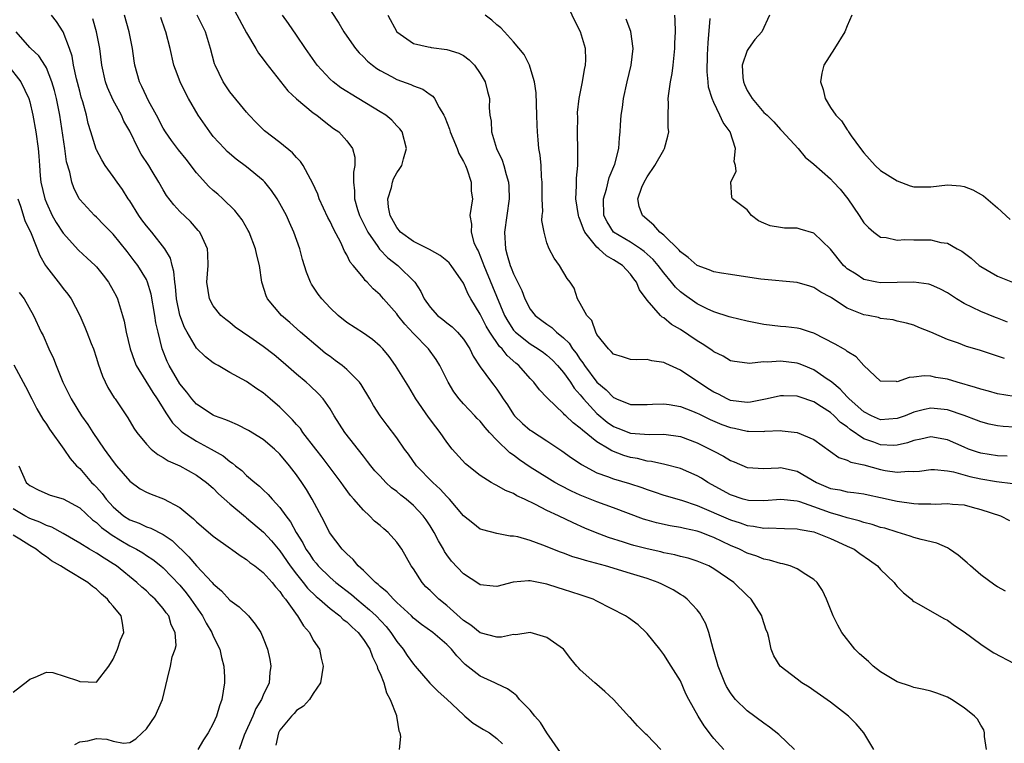
# Model space of a CAD drawing. Units: inches. Extents: x 2640000 to 2643000, y 1476000 to 1479000.
# Drawn here: x 2641260 to 2641378, y 1476566 to 1476652 of the extents above; entities that cross this region are included whole.
import ezdxf

# ---------------------------------------------------------------- set-up
doc = ezdxf.new("R2010")
doc.units = ezdxf.units.IN
doc.header["$MEASUREMENT"] = 0
doc.layers.add('LD26401476_2ft', color=192, linetype='Continuous')

msp = doc.modelspace()

# ---------------------------------------------------------------- linework, layer by layer
at = {"layer": 'LD26401476_2ft'}
for points, elevation in [([(2641296.13, 1476655), (2641298.05, 1476652.05), (2641298.66, 1476651), (2641299, 1476650.5), (2641300.05, 1476649), (2641300.48, 1476648.48), (2641301, 1476648.01), (2641301.49, 1476647.49), (2641302.08, 1476647), (2641302.6, 1476646.6), (2641303, 1476646.36), (2641304.37, 1476645.63), (2641305, 1476645.28), (2641306.67, 1476644.67), (2641307, 1476644.51), (2641308.12, 1476644.12), (2641309, 1476643.49), (2641309.31, 1476643.31), (2641309.52, 1476643), (2641310.07, 1476641.93), (2641310.65, 1476641), (2641310.77, 1476640.77), (2641311.32, 1476639.32), (2641311.41, 1476639), (2641311.74, 1476638.26), (2641312.26, 1476637), (2641312.43, 1476636.43), (2641313, 1476635.48), (2641313.23, 1476635), (2641313.41, 1476634.59), (2641313.93, 1476633), (2641313.92, 1476631.92), (2641314.09, 1476631), (2641313.77, 1476629), (2641313.97, 1476627.97), (2641313.9, 1476627), (2641314.25, 1476625.75), (2641314.6, 1476625), (2641314.76, 1476624.76), (2641315.33, 1476623.33), (2641315.42, 1476623), (2641316.49, 1476620.49), (2641317.93, 1476617), (2641318.32, 1476616.32), (2641319, 1476615.26), (2641319.12, 1476615.12), (2641319.23, 1476615), (2641321, 1476613.6), (2641321.97, 1476613), (2641322.58, 1476612.58), (2641323, 1476612.25), (2641323.65, 1476611.65), (2641324.27, 1476611), (2641325, 1476610.16), (2641325.82, 1476609), (2641326.28, 1476608.28), (2641327, 1476607.49), (2641327.39, 1476607), (2641329, 1476605.26), (2641330.24, 1476604.24), (2641331, 1476603.72), (2641331.52, 1476603.52), (2641333, 1476602.92), (2641335.27, 1476602.73), (2641337, 1476602.77), (2641339, 1476602.49), (2641341, 1476601.74), (2641342.51, 1476601), (2641343, 1476600.74), (2641344.15, 1476600.15), (2641345, 1476599.61), (2641345.45, 1476599.45), (2641347, 1476598.8), (2641349, 1476598.68), (2641350.75, 1476598.75), (2641351, 1476598.77), (2641353, 1476598.36), (2641355.33, 1476597), (2641357, 1476596.29), (2641358.1, 1476596.1), (2641359, 1476595.87), (2641359.79, 1476595.79), (2641361, 1476595.62), (2641361.5, 1476595.5), (2641363, 1476595.21), (2641365, 1476594.77), (2641367, 1476594.49), (2641367.56, 1476594.44), (2641369, 1476594.43), (2641369.59, 1476594.41), (2641371, 1476594.48), (2641371.61, 1476594.39), (2641373, 1476594.3), (2641373.98, 1476594.02), (2641375, 1476593.77), (2641377.37, 1476593), (2641378.45, 1476592.45)], 8616), ([(2641336.67, 1476565), (2641335, 1476566.72), (2641334.85, 1476566.85), (2641334.71, 1476567), (2641333.84, 1476567.84), (2641333, 1476568.79), (2641332.88, 1476568.88), (2641331, 1476570.98), (2641329.95, 1476571.95), (2641329, 1476572.8), (2641328.74, 1476573), (2641327, 1476574.54), (2641326.77, 1476574.77), (2641326.58, 1476575), (2641325.85, 1476575.85), (2641324.99, 1476577), (2641323, 1476578.43), (2641321, 1476579.01), (2641319.26, 1476578.74), (2641319, 1476578.77), (2641317.54, 1476578.46), (2641317, 1476578.46), (2641315, 1476578.97), (2641313.89, 1476579.89), (2641313, 1476580.45), (2641311, 1476582.24), (2641310.05, 1476583), (2641309, 1476584.04), (2641308.5, 1476584.5), (2641308.03, 1476585), (2641307, 1476586.63), (2641306.74, 1476587), (2641305.6, 1476589), (2641305, 1476589.86), (2641303.97, 1476591), (2641303.44, 1476591.44), (2641303, 1476591.83), (2641302.35, 1476592.36), (2641301.72, 1476593), (2641301, 1476593.66), (2641299.85, 1476595), (2641299.45, 1476595.45), (2641298.6, 1476596.6), (2641298.33, 1476597), (2641296.04, 1476600.04), (2641295.28, 1476601), (2641293.75, 1476603), (2641293.45, 1476603.45), (2641293, 1476603.95), (2641292.52, 1476604.52), (2641291, 1476606.01), (2641289.83, 1476607), (2641289, 1476607.72), (2641288.23, 1476608.23), (2641287, 1476609.11), (2641285, 1476610.18), (2641283.6, 1476611), (2641283.21, 1476611.21), (2641283, 1476611.34), (2641282.07, 1476612.07), (2641281, 1476613.1), (2641279.86, 1476615), (2641279.56, 1476615.56), (2641279, 1476617.06), (2641278.6, 1476619), (2641278.47, 1476620.47), (2641278.39, 1476621), (2641278.29, 1476622.29), (2641278.07, 1476623), (2641277.88, 1476623.88), (2641277.2, 1476625), (2641275.63, 1476627), (2641275, 1476627.76), (2641274.46, 1476628.46), (2641274.08, 1476629), (2641273, 1476630.74), (2641272.82, 1476631), (2641272.11, 1476632.11), (2641271.47, 1476633), (2641271, 1476633.68), (2641270.06, 1476635), (2641269.66, 1476635.66), (2641269, 1476636.85), (2641268.95, 1476636.95), (2641268.31, 1476639), (2641268.02, 1476640.02), (2641267.81, 1476641), (2641267.38, 1476642.62), (2641267.19, 1476643.19), (2641267, 1476643.9), (2641266.62, 1476645.38), (2641266.27, 1476647), (2641266.08, 1476648.08), (2641265.77, 1476649), (2641265, 1476651.01), (2641264.22, 1476652.22), (2641263.61, 1476653)], 8602), ([(2641352.69, 1476565), (2641350.8, 1476566.8), (2641349.68, 1476567.68), (2641349, 1476568.13), (2641347, 1476569.62), (2641345.62, 1476571), (2641345.33, 1476571.33), (2641345, 1476571.79), (2641344.53, 1476572.53), (2641344.31, 1476573), (2641343.52, 1476575), (2641343.42, 1476575.42), (2641342.93, 1476577.07), (2641342.39, 1476579), (2641342.04, 1476580.04), (2641341.33, 1476581.32), (2641341, 1476581.72), (2641339.83, 1476583), (2641339.37, 1476583.37), (2641339, 1476583.58), (2641338.12, 1476584.12), (2641336.79, 1476584.79), (2641336.35, 1476585), (2641335, 1476585.48), (2641333, 1476586.1), (2641330.04, 1476587), (2641327.63, 1476587.63), (2641327, 1476587.84), (2641326.1, 1476588.1), (2641325, 1476588.51), (2641324.63, 1476588.63), (2641322.51, 1476589.49), (2641321, 1476590.03), (2641319.53, 1476590.47), (2641319, 1476590.57), (2641318.58, 1476590.58), (2641317, 1476590.87), (2641315.3, 1476591.3), (2641315, 1476591.41), (2641314.1, 1476592.1), (2641313, 1476593), (2641311.31, 1476595), (2641311.17, 1476595.17), (2641311, 1476595.31), (2641310.2, 1476596.2), (2641309.33, 1476597), (2641307.38, 1476599), (2641306.4, 1476600.4), (2641305.93, 1476601), (2641305, 1476602.34), (2641303.85, 1476603.85), (2641303.01, 1476605), (2641302.23, 1476606.23), (2641301.79, 1476607), (2641300.73, 1476608.73), (2641300.54, 1476609), (2641299, 1476610.55), (2641298.47, 1476611), (2641297.63, 1476611.63), (2641297, 1476612.08), (2641296.47, 1476612.47), (2641295.82, 1476613), (2641293.47, 1476615), (2641292.17, 1476616.17), (2641291.17, 1476617), (2641289.52, 1476619), (2641289.36, 1476619.35), (2641288.87, 1476620.87), (2641288.84, 1476621), (2641288.53, 1476623), (2641288.24, 1476624.24), (2641288.07, 1476625), (2641287.29, 1476627), (2641287.19, 1476627.19), (2641286.46, 1476628.46), (2641285.59, 1476629.59), (2641284.14, 1476631), (2641283.54, 1476631.54), (2641283, 1476631.99), (2641282.48, 1476632.48), (2641281, 1476634.1), (2641279.74, 1476635.74), (2641278.85, 1476636.85), (2641277.99, 1476637.99), (2641277.26, 1476639), (2641277, 1476639.44), (2641276.2, 1476641), (2641275.26, 1476642.74), (2641275, 1476643.26), (2641274.45, 1476644.45), (2641274.16, 1476645), (2641273.61, 1476647), (2641273.52, 1476647.52), (2641273.31, 1476649), (2641272.92, 1476651), (2641272.38, 1476653)], 8606), ([(2641362.19, 1476565), (2641360.98, 1476567), (2641360.08, 1476568.08), (2641359.14, 1476569), (2641357, 1476570.65), (2641355, 1476572.07), (2641354.45, 1476572.45), (2641353.56, 1476573), (2641353, 1476573.41), (2641350.95, 1476575), (2641350.21, 1476576.21), (2641349.89, 1476577), (2641349.6, 1476578.4), (2641349.43, 1476579), (2641349.3, 1476579.3), (2641348.81, 1476580.81), (2641348.76, 1476581), (2641347.49, 1476583), (2641347, 1476583.44), (2641345.42, 1476585), (2641343, 1476586.66), (2641342.39, 1476587), (2641341, 1476587.58), (2641339.92, 1476587.92), (2641339, 1476588.14), (2641338.33, 1476588.33), (2641337, 1476588.58), (2641336.67, 1476588.67), (2641335, 1476589.03), (2641333.43, 1476589.43), (2641333, 1476589.55), (2641332.17, 1476589.83), (2641330.39, 1476590.39), (2641328.81, 1476591), (2641327.53, 1476591.53), (2641326.14, 1476592.14), (2641324.38, 1476593), (2641323, 1476593.65), (2641321.65, 1476594.35), (2641320.31, 1476595), (2641319.41, 1476595.41), (2641319, 1476595.67), (2641318.02, 1476596.02), (2641317, 1476596.64), (2641316.74, 1476596.74), (2641316.31, 1476597), (2641315, 1476597.83), (2641313.23, 1476599.23), (2641311.66, 1476601), (2641311, 1476601.81), (2641310.22, 1476603), (2641309.68, 1476603.68), (2641308.82, 1476604.82), (2641307.29, 1476607), (2641306.44, 1476608.44), (2641304.86, 1476611), (2641304.08, 1476612.08), (2641303.32, 1476613), (2641303, 1476613.34), (2641302.11, 1476614.11), (2641301, 1476614.87), (2641299, 1476616.16), (2641297.99, 1476617), (2641297, 1476617.94), (2641296.01, 1476619), (2641295.58, 1476619.58), (2641294.78, 1476620.78), (2641294.66, 1476621), (2641294.19, 1476622.19), (2641293.72, 1476623.72), (2641293.39, 1476625), (2641292.68, 1476627), (2641292.14, 1476628.14), (2641291.77, 1476629), (2641291, 1476630.44), (2641290.68, 1476631), (2641290, 1476632), (2641289.18, 1476633), (2641289, 1476633.18), (2641287, 1476634.83), (2641285.75, 1476635.75), (2641284.67, 1476636.67), (2641284.34, 1476637), (2641283, 1476638.47), (2641282.58, 1476639), (2641281.2, 1476641), (2641280.04, 1476643), (2641279.68, 1476643.68), (2641279.03, 1476645), (2641278.47, 1476646.47), (2641278.29, 1476647), (2641277.83, 1476649), (2641277.32, 1476651), (2641277.22, 1476651.22), (2641276.72, 1476652.72)], 8608), ([(2641375.69, 1476565), (2641375.44, 1476566.57), (2641375.47, 1476567), (2641375.36, 1476567.36), (2641375, 1476567.9), (2641374.61, 1476568.61), (2641374.25, 1476569), (2641373, 1476570), (2641371.48, 1476571), (2641371, 1476571.26), (2641369.74, 1476571.74), (2641369, 1476571.97), (2641368.19, 1476572.19), (2641367, 1476572.41), (2641366.58, 1476572.58), (2641365, 1476573.11), (2641363, 1476574.31), (2641362.1, 1476575), (2641361.53, 1476575.53), (2641360.47, 1476576.47), (2641359.91, 1476577), (2641358.35, 1476579), (2641357.88, 1476579.88), (2641357.33, 1476581), (2641356.53, 1476583), (2641356.05, 1476584.05), (2641355.4, 1476585), (2641355, 1476585.38), (2641354.05, 1476585.95), (2641353, 1476586.65), (2641352.16, 1476587), (2641351.26, 1476587.26), (2641351, 1476587.29), (2641349.7, 1476587.7), (2641349, 1476587.81), (2641348.16, 1476588.16), (2641347, 1476588.54), (2641346.1, 1476589), (2641345, 1476589.46), (2641343, 1476590.41), (2641342.56, 1476590.56), (2641341.47, 1476591), (2641341, 1476591.17), (2641339.48, 1476591.48), (2641339, 1476591.61), (2641337.79, 1476591.79), (2641336.14, 1476592.14), (2641335, 1476592.46), (2641334.59, 1476592.59), (2641331, 1476593.94), (2641329, 1476594.67), (2641327, 1476595.48), (2641325.95, 1476595.95), (2641324.62, 1476596.62), (2641323.96, 1476597), (2641323, 1476597.58), (2641321, 1476598.84), (2641319.72, 1476599.72), (2641319, 1476600.26), (2641318.56, 1476600.56), (2641317, 1476602.08), (2641316.13, 1476603), (2641315.6, 1476603.6), (2641315, 1476604.33), (2641314.65, 1476604.65), (2641314.34, 1476605), (2641313, 1476606.41), (2641312.48, 1476607), (2641311.85, 1476607.85), (2641311.18, 1476609), (2641310.17, 1476611), (2641309.73, 1476611.73), (2641308.79, 1476613), (2641307, 1476614.86), (2641305.97, 1476615.97), (2641305.14, 1476617), (2641305, 1476617.2), (2641303.4, 1476619), (2641303, 1476619.48), (2641302.19, 1476620.19), (2641301.46, 1476621), (2641301.22, 1476621.22), (2641301, 1476621.5), (2641299.78, 1476623), (2641299.41, 1476623.41), (2641299, 1476624.29), (2641298.72, 1476624.72), (2641298.63, 1476625), (2641298.32, 1476625.68), (2641297.4, 1476627.4), (2641297, 1476628.27), (2641296.74, 1476628.74), (2641295.7, 1476631), (2641295.55, 1476631.55), (2641294.92, 1476632.92), (2641294.66, 1476633.34), (2641293.77, 1476635), (2641293.47, 1476635.47), (2641293, 1476635.95), (2641292.52, 1476636.52), (2641291, 1476637.74), (2641289.15, 1476639.15), (2641288.14, 1476640.14), (2641287.32, 1476641), (2641287, 1476641.36), (2641285, 1476643.83), (2641284.52, 1476644.52), (2641284.21, 1476645), (2641283.23, 1476647), (2641283.17, 1476647.17), (2641282.69, 1476649), (2641282.08, 1476651), (2641281.08, 1476653)], 8610), ([(2641285.54, 1476653.54), (2641287, 1476650.87), (2641288.12, 1476649), (2641288.44, 1476648.44), (2641289, 1476647.73), (2641289.3, 1476647.3), (2641291.95, 1476643.95), (2641293, 1476642.97), (2641295, 1476641.31), (2641295.42, 1476641), (2641296.29, 1476640.29), (2641297.43, 1476639.43), (2641298.05, 1476639), (2641299, 1476637.95), (2641299.71, 1476637), (2641299.98, 1476635.98), (2641299.98, 1476635), (2641299.8, 1476634.2), (2641299.81, 1476633), (2641299.95, 1476631.95), (2641299.93, 1476631), (2641300.31, 1476629.69), (2641300.54, 1476629), (2641301.52, 1476627), (2641302.73, 1476625.27), (2641302.94, 1476624.94), (2641303.92, 1476623.92), (2641305.12, 1476623), (2641307.15, 1476621), (2641307.89, 1476619.89), (2641308.29, 1476619), (2641309, 1476617.99), (2641309.89, 1476617), (2641310.53, 1476616.53), (2641311, 1476616.13), (2641311.63, 1476615.63), (2641312.29, 1476615), (2641313, 1476614.17), (2641313.74, 1476613), (2641314.15, 1476612.15), (2641315, 1476610.85), (2641316.36, 1476609), (2641316.65, 1476608.65), (2641317, 1476608.17), (2641317.47, 1476607.47), (2641317.76, 1476607), (2641318.28, 1476606.28), (2641319, 1476605.16), (2641319.12, 1476605), (2641320.08, 1476604.08), (2641321, 1476603.28), (2641321.16, 1476603.17), (2641323, 1476601.99), (2641324.8, 1476600.8), (2641325.95, 1476599.95), (2641327, 1476599.25), (2641327.14, 1476599.14), (2641329, 1476598.17), (2641330.27, 1476597.73), (2641331, 1476597.43), (2641332.89, 1476596.89), (2641334.39, 1476596.39), (2641335, 1476596.16), (2641335.87, 1476595.87), (2641337, 1476595.48), (2641339.14, 1476594.86), (2641341, 1476594.25), (2641345, 1476592.5), (2641346.16, 1476592.16), (2641347, 1476591.85), (2641347.77, 1476591.77), (2641349, 1476591.52), (2641349.54, 1476591.54), (2641351.47, 1476591.47), (2641353, 1476591.44), (2641353.34, 1476591.34), (2641355, 1476591.06), (2641355.19, 1476591), (2641357, 1476590.27), (2641357.87, 1476589.87), (2641359, 1476589.38), (2641359.82, 1476589), (2641360.5, 1476588.5), (2641361.68, 1476587.68), (2641362.62, 1476587), (2641363, 1476586.56), (2641364.64, 1476585), (2641364.78, 1476584.78), (2641365, 1476584.52), (2641365.76, 1476583.76), (2641366.69, 1476583), (2641366.84, 1476582.84), (2641367, 1476582.72), (2641367.58, 1476582.43), (2641370.01, 1476581), (2641370.65, 1476580.65), (2641371, 1476580.49), (2641371.85, 1476579.85), (2641373, 1476579.11), (2641375, 1476577.61), (2641375.9, 1476577), (2641376.57, 1476576.57), (2641379, 1476575.32)], 8612), ([(2641377.98, 1476583.98), (2641377, 1476584.47), (2641376.68, 1476584.68), (2641375, 1476585.93), (2641373.77, 1476587), (2641373.38, 1476587.38), (2641372.28, 1476588.28), (2641371.26, 1476589), (2641371, 1476589.16), (2641369.72, 1476589.72), (2641367.85, 1476590.15), (2641367, 1476590.4), (2641366.56, 1476590.56), (2641365, 1476591.02), (2641363.5, 1476591.5), (2641363, 1476591.61), (2641361.97, 1476591.97), (2641361, 1476592.19), (2641360.41, 1476592.41), (2641359, 1476592.74), (2641358.23, 1476593), (2641357, 1476593.37), (2641355, 1476594.09), (2641353.33, 1476594.67), (2641353, 1476594.75), (2641351.05, 1476594.96), (2641349, 1476594.79), (2641347.15, 1476594.85), (2641347, 1476594.87), (2641346.53, 1476595), (2641345, 1476595.51), (2641342.28, 1476597), (2641341.51, 1476597.51), (2641341, 1476597.8), (2641339, 1476598.66), (2641337.15, 1476599.15), (2641335.52, 1476599.52), (2641335, 1476599.56), (2641333.85, 1476599.85), (2641333, 1476600), (2641332.23, 1476600.23), (2641330.79, 1476600.79), (2641330.46, 1476601), (2641329, 1476601.87), (2641327.25, 1476603.25), (2641327, 1476603.51), (2641326.13, 1476604.13), (2641325.26, 1476605), (2641325.12, 1476605.12), (2641325, 1476605.28), (2641323.08, 1476607.08), (2641323, 1476607.19), (2641322.11, 1476608.11), (2641321.45, 1476609), (2641321, 1476609.45), (2641319.65, 1476611), (2641319.29, 1476611.29), (2641318.22, 1476612.22), (2641317.64, 1476613), (2641317.31, 1476613.31), (2641316.14, 1476615), (2641315.72, 1476615.72), (2641315, 1476617.15), (2641313.88, 1476619), (2641313.57, 1476619.57), (2641313, 1476620.88), (2641311.54, 1476623), (2641311.3, 1476623.3), (2641311, 1476623.57), (2641310.2, 1476624.2), (2641308.92, 1476624.92), (2641307, 1476625.86), (2641305.44, 1476627), (2641305, 1476627.55), (2641304.22, 1476629), (2641304.03, 1476629.97), (2641303.94, 1476631), (2641304.35, 1476632.35), (2641304.48, 1476633), (2641304.62, 1476633.38), (2641305, 1476634.12), (2641305.36, 1476634.64), (2641305.59, 1476635), (2641305.8, 1476635.8), (2641306.18, 1476637), (2641305.63, 1476639), (2641305.37, 1476639.37), (2641305, 1476639.72), (2641304.41, 1476640.41), (2641303.69, 1476641), (2641303, 1476641.43), (2641299.52, 1476643.52), (2641299, 1476643.84), (2641298.3, 1476644.3), (2641297.36, 1476645), (2641297, 1476645.32), (2641295.44, 1476647), (2641294.05, 1476649), (2641293, 1476650.6), (2641292.01, 1476652.01), (2641291.29, 1476653)], 8614), ([(2641303.93, 1476653), (2641305, 1476650.99), (2641307, 1476649.62), (2641308.78, 1476649.22), (2641309, 1476649.15), (2641309.12, 1476649.12), (2641311, 1476648.9), (2641312.44, 1476648.44), (2641313, 1476648.15), (2641313.66, 1476647.66), (2641314.32, 1476647), (2641315, 1476646.01), (2641315.6, 1476645), (2641315.87, 1476643.87), (2641316.1, 1476643), (2641316.09, 1476641.91), (2641316.15, 1476641), (2641316.3, 1476640.3), (2641316.36, 1476639), (2641316.97, 1476637.03), (2641317.64, 1476635.64), (2641317.83, 1476635), (2641318.11, 1476633.89), (2641318.4, 1476633), (2641318.45, 1476632.45), (2641318.46, 1476631), (2641317.93, 1476627), (2641318.02, 1476625), (2641318.25, 1476624.25), (2641318.59, 1476623), (2641318.72, 1476622.72), (2641319, 1476622.01), (2641320, 1476620), (2641320.37, 1476619), (2641321, 1476617.78), (2641321.59, 1476617), (2641322.39, 1476616.39), (2641323, 1476615.95), (2641323.57, 1476615.57), (2641324.16, 1476615), (2641325, 1476614.32), (2641325.68, 1476613.68), (2641326.08, 1476613), (2641326.49, 1476612.49), (2641327, 1476611.72), (2641327.32, 1476611.32), (2641327.51, 1476611), (2641329, 1476609), (2641330.09, 1476608.09), (2641331, 1476607.16), (2641331.12, 1476607.12), (2641331.36, 1476607), (2641333, 1476606.35), (2641334.34, 1476606.34), (2641335, 1476606.32), (2641335.64, 1476606.36), (2641337, 1476606.42), (2641337.67, 1476606.33), (2641339, 1476606.1), (2641340.45, 1476605.55), (2641341, 1476605.32), (2641341.21, 1476605.21), (2641342.56, 1476604.56), (2641343.96, 1476603.96), (2641345, 1476603.58), (2641345.49, 1476603.49), (2641347, 1476603.15), (2641347.16, 1476603.16), (2641349, 1476603.12), (2641349.14, 1476603.14), (2641351, 1476603.21), (2641351.2, 1476603.2), (2641353, 1476603), (2641355, 1476602.15), (2641357.99, 1476599.99), (2641359, 1476599.67), (2641359.42, 1476599.42), (2641361, 1476599.1), (2641363, 1476598.55), (2641363.56, 1476598.44), (2641365, 1476598.22), (2641366.35, 1476598.35), (2641367, 1476598.31), (2641367.65, 1476598.35), (2641369, 1476598.55), (2641369.44, 1476598.56), (2641371, 1476598.39), (2641371.72, 1476598.28), (2641373.7, 1476597.7), (2641375, 1476597.44), (2641376.9, 1476597.1), (2641378.86, 1476596.86)], 8618), ([(2641378.16, 1476600.16), (2641377, 1476600.18), (2641375, 1476600.5), (2641374.62, 1476600.62), (2641373.53, 1476601), (2641373, 1476601.21), (2641371, 1476602.12), (2641369, 1476602.48), (2641367.81, 1476602.19), (2641367, 1476602.04), (2641366.24, 1476601.76), (2641365, 1476601.46), (2641364.56, 1476601.44), (2641363, 1476601.49), (2641362.18, 1476601.82), (2641361, 1476602.24), (2641359.35, 1476603.35), (2641359, 1476603.65), (2641358.2, 1476604.2), (2641357.42, 1476605), (2641357, 1476605.37), (2641355.93, 1476606.07), (2641355, 1476606.65), (2641353.24, 1476607.24), (2641353, 1476607.34), (2641351.36, 1476607.36), (2641351, 1476607.39), (2641349.42, 1476607), (2641347.4, 1476606.6), (2641347, 1476606.57), (2641345, 1476606.83), (2641344.61, 1476607), (2641343.56, 1476607.56), (2641343, 1476607.82), (2641342.27, 1476608.27), (2641341.16, 1476609), (2641340.63, 1476609.37), (2641339, 1476610.45), (2641337.24, 1476611.24), (2641337, 1476611.38), (2641335.57, 1476611.57), (2641335, 1476611.75), (2641333.69, 1476611.69), (2641333, 1476611.74), (2641332.06, 1476612.06), (2641331, 1476612.36), (2641330.71, 1476612.71), (2641330.37, 1476613), (2641329, 1476614.74), (2641328.85, 1476615), (2641328.39, 1476616.39), (2641327.78, 1476617), (2641327, 1476618.46), (2641326.66, 1476619), (2641326.28, 1476620.28), (2641325.78, 1476621), (2641325.44, 1476621.44), (2641324.51, 1476623), (2641323.87, 1476623.87), (2641323.25, 1476625), (2641323, 1476625.72), (2641322.68, 1476627), (2641322.41, 1476628.41), (2641322.45, 1476629), (2641322.52, 1476629.48), (2641322.43, 1476631), (2641322.42, 1476632.42), (2641322.44, 1476633), (2641322.37, 1476633.63), (2641322.31, 1476635), (2641322.21, 1476636.21), (2641322.05, 1476637), (2641321.94, 1476638.06), (2641321.87, 1476639), (2641321.82, 1476639.82), (2641321.81, 1476641), (2641321.7, 1476643.7), (2641321.5, 1476645), (2641321, 1476646.73), (2641320.91, 1476647), (2641320.28, 1476648.28), (2641319, 1476649.82), (2641317.93, 1476651), (2641317.48, 1476651.48), (2641317, 1476651.86), (2641316.41, 1476652.41), (2641315.59, 1476653)], 8620), ([(2641379, 1476603.61), (2641377.7, 1476603.7), (2641377, 1476603.79), (2641376, 1476604), (2641375, 1476604.27), (2641374.48, 1476604.48), (2641373.01, 1476605.01), (2641371, 1476605.69), (2641369, 1476605.89), (2641368.25, 1476605.75), (2641367, 1476605.43), (2641365.94, 1476605), (2641365, 1476604.66), (2641363, 1476604.52), (2641361.9, 1476605), (2641361, 1476605.46), (2641359.23, 1476607), (2641359.13, 1476607.13), (2641359, 1476607.24), (2641358.17, 1476608.17), (2641357.14, 1476609), (2641357, 1476609.14), (2641356.61, 1476609.39), (2641355, 1476610.51), (2641353.77, 1476611), (2641353.23, 1476611.23), (2641353, 1476611.3), (2641351, 1476611.55), (2641349.43, 1476611.43), (2641349, 1476611.46), (2641347.26, 1476611.26), (2641347, 1476611.28), (2641345.48, 1476611.48), (2641345, 1476611.59), (2641344.12, 1476612.12), (2641343, 1476612.67), (2641342.82, 1476612.82), (2641342.54, 1476613), (2641341.61, 1476613.61), (2641341, 1476613.96), (2641339, 1476615.31), (2641337.94, 1476615.94), (2641337, 1476616.72), (2641336.81, 1476616.81), (2641336.62, 1476617), (2641335, 1476618.83), (2641334.08, 1476620.08), (2641333.74, 1476621), (2641333.41, 1476621.41), (2641333, 1476621.96), (2641332.05, 1476623), (2641331, 1476623.69), (2641330.15, 1476624.15), (2641329.23, 1476625), (2641329, 1476625.2), (2641327.54, 1476627), (2641327.37, 1476627.37), (2641327, 1476628.45), (2641326.82, 1476628.82), (2641326.77, 1476629), (2641326.47, 1476631), (2641326.55, 1476632.55), (2641326.54, 1476633.46), (2641326.69, 1476635), (2641326.72, 1476636.72), (2641326.67, 1476639), (2641326.69, 1476640.69), (2641326.68, 1476641.32), (2641326.88, 1476643), (2641327.27, 1476645), (2641327.51, 1476646.49), (2641327.63, 1476647), (2641327.66, 1476647.66), (2641327.63, 1476649), (2641327.03, 1476651), (2641326.33, 1476652.33), (2641325.69, 1476653.69)], 8622), ([(2641377.86, 1476611.86), (2641374.84, 1476612.84), (2641373.3, 1476613.3), (2641372.32, 1476613.68), (2641371, 1476614.13), (2641369, 1476615.01), (2641367.57, 1476615.57), (2641367, 1476615.86), (2641366.1, 1476616.1), (2641365, 1476616.34), (2641364.49, 1476616.49), (2641363, 1476616.65), (2641362.75, 1476616.75), (2641361.52, 1476617), (2641361, 1476617.09), (2641359, 1476617.88), (2641357.11, 1476619.11), (2641357, 1476619.19), (2641355.82, 1476619.82), (2641355, 1476620.38), (2641354.51, 1476620.51), (2641353, 1476620.97), (2641348.64, 1476621.36), (2641346.3, 1476621.7), (2641345, 1476621.91), (2641343.94, 1476622.06), (2641343, 1476622.23), (2641342.46, 1476622.46), (2641341, 1476622.99), (2641339.95, 1476623.95), (2641339, 1476624.65), (2641338.84, 1476624.84), (2641337, 1476626.62), (2641336.55, 1476627), (2641335.82, 1476627.82), (2641334.47, 1476629), (2641334.07, 1476630.07), (2641333.91, 1476631), (2641334.38, 1476632.38), (2641334.64, 1476633), (2641335, 1476633.61), (2641335.92, 1476635), (2641337, 1476636.85), (2641337.11, 1476637), (2641337.51, 1476638.49), (2641337.61, 1476639), (2641337.55, 1476639.55), (2641337.52, 1476641), (2641337.58, 1476642.42), (2641337.55, 1476643), (2641337.6, 1476643.6), (2641337.81, 1476645), (2641338.01, 1476645.99), (2641338.13, 1476647), (2641338.34, 1476649), (2641338.35, 1476649.65), (2641338.41, 1476651), (2641338.39, 1476652.39), (2641338.32, 1476653)], 8626), ([(2641349.67, 1476653), (2641348.77, 1476651), (2641347.92, 1476650.08), (2641347.15, 1476649), (2641347, 1476648.75), (2641346.39, 1476647), (2641346.48, 1476645.52), (2641346.55, 1476645), (2641346.67, 1476644.67), (2641347, 1476643.99), (2641347.61, 1476643), (2641349, 1476641.35), (2641349.39, 1476641), (2641350.21, 1476640.21), (2641351, 1476639.3), (2641351.15, 1476639.15), (2641353.1, 1476637), (2641353.97, 1476635.97), (2641355, 1476635.16), (2641357, 1476633.39), (2641357.37, 1476633), (2641358.14, 1476632.14), (2641359.07, 1476631), (2641360.43, 1476629), (2641361, 1476628.11), (2641361.54, 1476627.54), (2641362.2, 1476627), (2641363, 1476626.41), (2641363.66, 1476626.34), (2641365, 1476626.04), (2641365.89, 1476626.11), (2641367, 1476626.08), (2641369, 1476626.07), (2641370.23, 1476625.77), (2641371, 1476625.66), (2641372.17, 1476625), (2641372.72, 1476624.72), (2641373.86, 1476623.86), (2641374.81, 1476623), (2641375, 1476622.86), (2641377, 1476621.72), (2641379, 1476620.92)], 8630), ([(2641359.54, 1476653), (2641359, 1476651.74), (2641358.71, 1476651), (2641357.47, 1476649), (2641356.18, 1476647), (2641355.95, 1476646.05), (2641355.79, 1476645), (2641356.11, 1476644.11), (2641356.37, 1476643), (2641357, 1476641.94), (2641357.65, 1476641), (2641358.33, 1476640.33), (2641359, 1476639.26), (2641359.12, 1476639.12), (2641359.16, 1476639), (2641359.46, 1476638.54), (2641360.57, 1476637), (2641361, 1476636.5), (2641362.35, 1476635), (2641363, 1476634.4), (2641365, 1476633.14), (2641366.56, 1476632.56), (2641367, 1476632.44), (2641369, 1476632.41), (2641371, 1476632.68), (2641372.56, 1476632.56), (2641373, 1476632.48), (2641374.05, 1476632.05), (2641375.33, 1476631.33), (2641377, 1476629.91), (2641378.53, 1476628.53)], 8632), ([(2641344.21, 1476565), (2641343, 1476566.33), (2641342.7, 1476566.7), (2641342.49, 1476567), (2641341.83, 1476567.83), (2641341.14, 1476569), (2641340.02, 1476571), (2641339.67, 1476571.67), (2641339, 1476573.22), (2641337.89, 1476575), (2641337, 1476576.36), (2641336.52, 1476577), (2641335, 1476578.88), (2641334.9, 1476579), (2641333.92, 1476579.92), (2641332.78, 1476580.78), (2641332.43, 1476581), (2641329, 1476582.78), (2641328.53, 1476583), (2641327, 1476583.53), (2641325, 1476584.16), (2641324.35, 1476584.35), (2641323, 1476584.81), (2641321, 1476585.2), (2641320.8, 1476585.2), (2641318.97, 1476585.03), (2641317, 1476584.54), (2641316.55, 1476584.55), (2641315, 1476584.72), (2641314.84, 1476584.84), (2641313, 1476586.04), (2641311.56, 1476587.56), (2641311, 1476588.34), (2641310.74, 1476588.74), (2641310.61, 1476589), (2641310.02, 1476590.02), (2641309.5, 1476591), (2641309, 1476591.79), (2641308.52, 1476592.52), (2641308.16, 1476593), (2641307, 1476594.24), (2641306.11, 1476595), (2641305.48, 1476595.48), (2641305, 1476595.9), (2641304.37, 1476596.37), (2641303.71, 1476597), (2641303, 1476597.74), (2641302.39, 1476598.39), (2641301.9, 1476599), (2641301.51, 1476599.51), (2641301, 1476600.14), (2641298.79, 1476603), (2641297.49, 1476605), (2641297, 1476605.81), (2641296.18, 1476607), (2641295.63, 1476607.63), (2641294.6, 1476608.6), (2641294.16, 1476609), (2641293, 1476609.96), (2641291.39, 1476611.39), (2641290.29, 1476612.29), (2641289, 1476613.31), (2641287, 1476614.69), (2641286.8, 1476614.8), (2641286.5, 1476615), (2641285.62, 1476615.62), (2641285, 1476616.15), (2641284.51, 1476616.51), (2641283.91, 1476617), (2641283, 1476618.17), (2641282.55, 1476619), (2641282.25, 1476621), (2641282.39, 1476623), (2641282.35, 1476624.35), (2641282.3, 1476625), (2641281.7, 1476626.3), (2641281.39, 1476627), (2641281.21, 1476627.21), (2641280.26, 1476628.26), (2641279, 1476629.48), (2641278.27, 1476630.27), (2641277.4, 1476631.4), (2641277, 1476632.08), (2641276.49, 1476633), (2641275.69, 1476634.31), (2641275.27, 1476635), (2641274.36, 1476636.36), (2641274.02, 1476637), (2641273, 1476639.09), (2641272.3, 1476640.3), (2641271.99, 1476641), (2641271, 1476642.8), (2641270.32, 1476644.32), (2641270.08, 1476645), (2641269.63, 1476647), (2641269.39, 1476649), (2641269.02, 1476651), (2641268.57, 1476652.57)], 8604), ([(2641379, 1476607.29), (2641377, 1476607.61), (2641375.92, 1476607.92), (2641375, 1476608.16), (2641374.38, 1476608.38), (2641372.18, 1476609), (2641371, 1476609.36), (2641369.6, 1476609.59), (2641369, 1476609.72), (2641368.24, 1476609.76), (2641367, 1476609.61), (2641366.42, 1476609.58), (2641365, 1476609.07), (2641364.9, 1476609.1), (2641363, 1476609.14), (2641361, 1476611.02), (2641360.06, 1476612.06), (2641359, 1476612.71), (2641358.85, 1476612.85), (2641358.55, 1476613), (2641357.56, 1476613.56), (2641355, 1476614.88), (2641354.59, 1476615), (2641353.4, 1476615.4), (2641353, 1476615.5), (2641351.65, 1476615.65), (2641351, 1476615.69), (2641349, 1476615.92), (2641347, 1476616.34), (2641345, 1476616.8), (2641344.86, 1476616.86), (2641343, 1476617.43), (2641342.2, 1476617.8), (2641341, 1476618.41), (2641339.48, 1476619.48), (2641339, 1476619.86), (2641338.41, 1476620.41), (2641337.95, 1476621), (2641337, 1476622.12), (2641336.34, 1476623), (2641335.72, 1476623.72), (2641334.67, 1476624.67), (2641334.22, 1476625), (2641333, 1476625.81), (2641331, 1476627), (2641330.22, 1476628.22), (2641329.83, 1476629), (2641329.78, 1476631), (2641330.13, 1476632.13), (2641330.45, 1476633.55), (2641331.14, 1476635.14), (2641331.63, 1476637), (2641331.7, 1476638.3), (2641331.79, 1476639), (2641331.82, 1476639.82), (2641331.89, 1476641), (2641332.06, 1476641.94), (2641332.16, 1476643), (2641332.6, 1476645), (2641333.11, 1476647), (2641333.35, 1476649), (2641333.06, 1476651.06), (2641332.5, 1476652.5)], 8624), ([(2641378.2, 1476616.2), (2641377, 1476616.68), (2641376.76, 1476616.76), (2641375, 1476617.49), (2641374.02, 1476617.98), (2641373, 1476618.45), (2641372.09, 1476619), (2641371, 1476619.71), (2641370.17, 1476620.17), (2641369, 1476620.68), (2641368.76, 1476620.76), (2641367, 1476621.02), (2641365, 1476620.96), (2641363, 1476620.92), (2641362.54, 1476621), (2641361, 1476621.33), (2641360.05, 1476621.95), (2641359, 1476622.6), (2641358.78, 1476622.78), (2641358.56, 1476623), (2641357, 1476624.94), (2641355, 1476626.88), (2641353.36, 1476627.36), (2641353, 1476627.46), (2641351.49, 1476627.49), (2641351, 1476627.56), (2641349.75, 1476627.75), (2641349, 1476628.09), (2641348.36, 1476628.36), (2641347.52, 1476629), (2641347, 1476629.66), (2641345.25, 1476631), (2641345.15, 1476631.15), (2641345.06, 1476633), (2641345.69, 1476634.31), (2641345.59, 1476635), (2641345.45, 1476635.45), (2641345.62, 1476637), (2641344.97, 1476639), (2641344.14, 1476640.14), (2641343.74, 1476641), (2641343, 1476642.52), (2641342.79, 1476643), (2641342.38, 1476644.38), (2641342.34, 1476645), (2641342.21, 1476646.21), (2641342.25, 1476648.25), (2641342.31, 1476649.69), (2641342.58, 1476652.58)], 8628), ([(2641324.62, 1476564.62), (2641323, 1476567.01), (2641322.23, 1476568.23), (2641321.55, 1476569), (2641321, 1476569.69), (2641319.73, 1476571), (2641319.41, 1476571.41), (2641319, 1476571.75), (2641318.27, 1476572.27), (2641317, 1476572.87), (2641316.76, 1476573), (2641315, 1476573.78), (2641313.2, 1476575.2), (2641312.2, 1476576.2), (2641311.57, 1476577), (2641311, 1476577.58), (2641309.31, 1476579), (2641307.98, 1476579.98), (2641307, 1476580.75), (2641306.76, 1476581), (2641305, 1476582.61), (2641304.59, 1476583), (2641303.86, 1476583.86), (2641303, 1476584.52), (2641302.76, 1476584.76), (2641302.45, 1476585), (2641301, 1476586.45), (2641300.38, 1476587), (2641299.78, 1476587.78), (2641299, 1476588.44), (2641298.74, 1476588.74), (2641298.47, 1476589), (2641296.95, 1476591), (2641296.31, 1476592.31), (2641294.88, 1476595), (2641294.17, 1476596.17), (2641293.64, 1476597), (2641293, 1476597.91), (2641292.14, 1476599), (2641291, 1476600.38), (2641290.34, 1476601), (2641289, 1476602.14), (2641287.23, 1476603.23), (2641285.92, 1476603.92), (2641285, 1476604.29), (2641284.52, 1476604.52), (2641283.15, 1476605), (2641283, 1476605.06), (2641281, 1476606.38), (2641280.44, 1476607), (2641279.83, 1476607.83), (2641279, 1476608.82), (2641277.72, 1476611), (2641277.48, 1476611.48), (2641276.88, 1476613), (2641276.39, 1476615), (2641276.14, 1476616.14), (2641276.02, 1476617), (2641275.56, 1476619.56), (2641275.14, 1476621), (2641275, 1476621.31), (2641273.96, 1476623), (2641273.54, 1476623.54), (2641272.69, 1476624.69), (2641271, 1476626.77), (2641269.89, 1476627.89), (2641269, 1476628.78), (2641268.76, 1476629), (2641267, 1476630.92), (2641266.95, 1476631), (2641266.29, 1476632.29), (2641266.04, 1476633), (2641265.81, 1476634.19), (2641265.43, 1476635.43), (2641265.23, 1476637), (2641264.61, 1476641), (2641264.2, 1476643), (2641263.96, 1476643.96), (2641263.66, 1476645), (2641263, 1476646.68), (2641262.9, 1476646.9), (2641262.11, 1476648.11), (2641261.13, 1476649), (2641261, 1476649.14), (2641259.38, 1476651)], 8600), ([(2641258.39, 1476647), (2641259.94, 1476645), (2641260.88, 1476643), (2641261, 1476642.6), (2641261.38, 1476641), (2641261.74, 1476639), (2641262, 1476637), (2641262.09, 1476636.09), (2641262.16, 1476635), (2641262.26, 1476633.74), (2641262.35, 1476633), (2641262.8, 1476631), (2641263, 1476630.51), (2641263.71, 1476629), (2641264.16, 1476628.16), (2641265, 1476626.86), (2641266.84, 1476624.84), (2641267.89, 1476623.89), (2641268.83, 1476623), (2641269, 1476622.82), (2641269.82, 1476621.82), (2641270.43, 1476621), (2641271, 1476620), (2641271.35, 1476619.35), (2641271.52, 1476619), (2641272.14, 1476617), (2641272.31, 1476616.31), (2641272.57, 1476615), (2641273.05, 1476613), (2641273.55, 1476611.55), (2641273.77, 1476611), (2641275.76, 1476607.76), (2641276.27, 1476607), (2641277, 1476605.87), (2641277.33, 1476605.33), (2641277.57, 1476605), (2641278.13, 1476604.13), (2641279.16, 1476603.16), (2641279.37, 1476603), (2641281, 1476601.93), (2641282.76, 1476601), (2641284.18, 1476600.18), (2641285, 1476599.5), (2641285.31, 1476599.31), (2641285.67, 1476599), (2641286.42, 1476598.42), (2641287, 1476597.84), (2641287.99, 1476597), (2641288.56, 1476596.56), (2641289, 1476596.1), (2641289.57, 1476595.57), (2641290.05, 1476595), (2641291, 1476593.99), (2641291.69, 1476593), (2641292.27, 1476592.27), (2641292.94, 1476591), (2641293.75, 1476589.75), (2641294.12, 1476589), (2641294.49, 1476588.49), (2641295, 1476587.72), (2641295.33, 1476587.33), (2641295.59, 1476587), (2641297, 1476585.62), (2641297.71, 1476585), (2641299.57, 1476583.57), (2641300.23, 1476583), (2641301.75, 1476581.75), (2641302.53, 1476581), (2641303.72, 1476579.72), (2641304.29, 1476579), (2641305, 1476577.92), (2641305.75, 1476577), (2641306.24, 1476576.24), (2641307, 1476575.21), (2641307.2, 1476575), (2641308.96, 1476572.96), (2641309.95, 1476571.95), (2641311, 1476571.04), (2641313, 1476569.14), (2641313.18, 1476569), (2641314.14, 1476568.14), (2641315.38, 1476567.38), (2641316.1, 1476567), (2641317, 1476566.33), (2641317.67, 1476565.67)], 8598), ([(2641259.56, 1476631), (2641259.9, 1476630.1), (2641260.41, 1476628.41), (2641261.16, 1476626.84), (2641262.2, 1476624.2), (2641262.89, 1476623), (2641263, 1476622.83), (2641264.69, 1476620.69), (2641265, 1476620.24), (2641265.57, 1476619.57), (2641265.97, 1476619), (2641267, 1476617), (2641267.62, 1476615.62), (2641267.84, 1476615), (2641268.36, 1476613.64), (2641268.63, 1476613), (2641269, 1476611.91), (2641269.21, 1476611.21), (2641269.72, 1476609.72), (2641270.38, 1476608.38), (2641271.14, 1476607.14), (2641271.24, 1476607), (2641272.76, 1476604.76), (2641273.5, 1476603.5), (2641273.85, 1476603), (2641275, 1476601.59), (2641275.57, 1476601), (2641276.35, 1476600.35), (2641277, 1476600), (2641277.58, 1476599.58), (2641279, 1476598.97), (2641281, 1476597.87), (2641282.19, 1476597), (2641283, 1476596.31), (2641283.65, 1476595.65), (2641285, 1476594.45), (2641286.86, 1476592.86), (2641287, 1476592.77), (2641289.03, 1476591.03), (2641289.99, 1476589.99), (2641291, 1476588.79), (2641292.24, 1476587), (2641293, 1476585.99), (2641293.79, 1476585), (2641294.31, 1476584.31), (2641295.32, 1476583.32), (2641295.72, 1476583), (2641297, 1476581.89), (2641298.18, 1476581), (2641298.59, 1476580.59), (2641299, 1476580.29), (2641299.65, 1476579.65), (2641300.38, 1476579), (2641301, 1476578.18), (2641301.76, 1476577), (2641302.08, 1476576.08), (2641302.66, 1476575), (2641302.71, 1476574.71), (2641303, 1476574.11), (2641303.44, 1476573), (2641303.78, 1476571.78), (2641304.23, 1476571), (2641304.95, 1476569.05), (2641304.95, 1476568.95), (2641305, 1476568.73), (2641305.24, 1476567.24), (2641305.37, 1476567), (2641305.44, 1476566.56), (2641305.29, 1476565)], 8596), ([(2641259.75, 1476619.75), (2641260.32, 1476619), (2641261.45, 1476617), (2641262.39, 1476615), (2641262.6, 1476614.6), (2641263.29, 1476613), (2641263.84, 1476611.84), (2641264.16, 1476611), (2641264.97, 1476609), (2641265.66, 1476607.66), (2641265.97, 1476607), (2641267.23, 1476605), (2641267.96, 1476603.96), (2641268.57, 1476603), (2641269.93, 1476601), (2641271, 1476599.51), (2641271.41, 1476599), (2641273, 1476597.15), (2641274.25, 1476596.25), (2641275, 1476595.85), (2641275.58, 1476595.58), (2641277.04, 1476595.04), (2641279, 1476593.99), (2641280.19, 1476593), (2641280.65, 1476592.65), (2641281, 1476592.26), (2641283, 1476590.55), (2641285.08, 1476589.08), (2641285.21, 1476589), (2641286.24, 1476588.24), (2641287, 1476587.78), (2641287.4, 1476587.4), (2641287.97, 1476587), (2641289, 1476586.19), (2641290.06, 1476585), (2641290.47, 1476584.47), (2641291, 1476583.93), (2641291.36, 1476583.36), (2641291.67, 1476583), (2641293.05, 1476581.05), (2641293.11, 1476581), (2641293.81, 1476579.81), (2641294.55, 1476579), (2641295, 1476578.11), (2641295.72, 1476577), (2641295.94, 1476575.94), (2641296.18, 1476575), (2641296.03, 1476573.97), (2641295.85, 1476573), (2641295, 1476571.72), (2641294.56, 1476571), (2641293.81, 1476570.19), (2641293, 1476569.65), (2641292.69, 1476569.31), (2641292.39, 1476569), (2641291, 1476567.31), (2641290.82, 1476567), (2641290.5, 1476565.5)], 8594), ([(2641259.08, 1476611.08), (2641260.5, 1476608.5), (2641261.24, 1476607), (2641261.84, 1476605.84), (2641262.58, 1476604.58), (2641263, 1476603.98), (2641263.39, 1476603.39), (2641265.08, 1476601), (2641265.85, 1476599.85), (2641266.62, 1476599), (2641267, 1476598.65), (2641268.42, 1476597), (2641268.72, 1476596.72), (2641269, 1476596.42), (2641269.67, 1476595.67), (2641270.15, 1476595), (2641271, 1476594.08), (2641272.26, 1476593), (2641273, 1476592.5), (2641274.11, 1476592.11), (2641275, 1476591.67), (2641275.51, 1476591.51), (2641277, 1476590.77), (2641278.06, 1476590.06), (2641280.09, 1476588.09), (2641281, 1476587.02), (2641282.87, 1476585), (2641283, 1476584.84), (2641284, 1476584), (2641285, 1476582.91), (2641286.09, 1476582.09), (2641287.21, 1476581), (2641288.02, 1476580.02), (2641288.7, 1476579), (2641289, 1476578.35), (2641289.51, 1476577), (2641289.79, 1476575.79), (2641289.92, 1476575), (2641289.79, 1476574.21), (2641289.71, 1476573), (2641289, 1476571.49), (2641288.8, 1476571), (2641288.1, 1476569.9), (2641287.73, 1476569), (2641286.7, 1476566.7), (2641286.09, 1476565)], 8592), ([(2641259.71, 1476599), (2641260.57, 1476597), (2641260.81, 1476596.81), (2641261, 1476596.64), (2641262.09, 1476596.09), (2641263.46, 1476595.46), (2641265, 1476595.02), (2641267, 1476593.95), (2641268.53, 1476592.53), (2641269, 1476592.21), (2641269.61, 1476591.61), (2641270.45, 1476591), (2641270.75, 1476590.75), (2641271.94, 1476590.06), (2641273, 1476589.41), (2641273.82, 1476589), (2641274.56, 1476588.56), (2641275, 1476588.26), (2641275.77, 1476587.77), (2641276.74, 1476587), (2641277, 1476586.77), (2641279, 1476584.67), (2641279.76, 1476583.76), (2641280.33, 1476583), (2641281.7, 1476581), (2641282.14, 1476580.14), (2641282.82, 1476579), (2641283, 1476578.59), (2641283.78, 1476577), (2641284, 1476576), (2641284.28, 1476575), (2641284.35, 1476573.65), (2641284.34, 1476573), (2641284.04, 1476571), (2641283.76, 1476570.24), (2641283.41, 1476569), (2641283, 1476568.09), (2641282.4, 1476567), (2641281.84, 1476566.16), (2641281.15, 1476565)], 8590), ([(2641266.42, 1476565.58), (2641267, 1476565.92), (2641267.95, 1476566.05), (2641269, 1476566.32), (2641270.24, 1476566.24), (2641271, 1476565.98), (2641272.25, 1476565.75), (2641273, 1476565.84), (2641273.72, 1476566.28), (2641274.47, 1476567), (2641275, 1476567.46), (2641276.03, 1476569), (2641276.93, 1476571), (2641277.5, 1476573.5), (2641277.89, 1476575), (2641278.08, 1476576.08), (2641278.43, 1476577), (2641278.56, 1476577.44), (2641278.42, 1476579), (2641277.94, 1476579.94), (2641277.67, 1476581), (2641277.37, 1476581.37), (2641277, 1476581.9), (2641276.06, 1476583), (2641275.5, 1476583.5), (2641275, 1476583.99), (2641274.45, 1476584.45), (2641273.86, 1476585), (2641271.4, 1476587), (2641271, 1476587.26), (2641269.92, 1476587.92), (2641269, 1476588.54), (2641268.18, 1476589), (2641267, 1476589.72), (2641265, 1476590.89), (2641263.64, 1476591.64), (2641263, 1476591.83), (2641262.23, 1476592.23), (2641261, 1476592.67), (2641260.42, 1476593), (2641259, 1476593.85)], 8588), ([(2641259, 1476571.86), (2641260.78, 1476573.22), (2641261, 1476573.42), (2641261.67, 1476573.67), (2641263, 1476574.28), (2641263.76, 1476574.24), (2641266.75, 1476573.25), (2641267, 1476573.14), (2641269, 1476573.06), (2641270.5, 1476575), (2641271, 1476575.83), (2641271.51, 1476577), (2641271.88, 1476578.12), (2641272.28, 1476579), (2641272.12, 1476580.12), (2641271.95, 1476581), (2641271, 1476582.19), (2641270.61, 1476582.61), (2641270.33, 1476583), (2641269.62, 1476583.62), (2641269, 1476584.2), (2641268.52, 1476584.52), (2641267.96, 1476585), (2641265.47, 1476586.53), (2641265, 1476586.79), (2641264.7, 1476587), (2641263.62, 1476587.62), (2641263, 1476588.08), (2641262.44, 1476588.44), (2641261.76, 1476589), (2641261, 1476589.43), (2641259.82, 1476590.19), (2641259, 1476590.68)], 8586)]:
    msp.add_lwpolyline(points, dxfattribs=dict(at, elevation=elevation))

doc.saveas('drawing.dxf')
